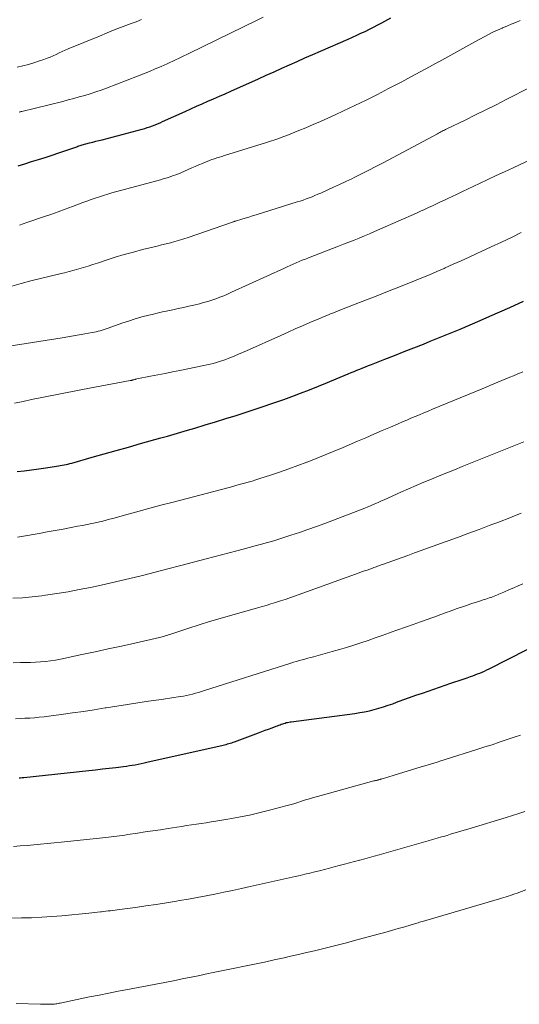
# Model space of a CAD drawing. Units: feet. Extents: x 2025000 to 2030027, y 565000 to 570000.
# Drawn here: x 2026686 to 2026776, y 566275 to 566452 of the extents above; entities that cross this region are included whole.
import ezdxf

# ---------------------------------------------------------------- set-up
doc = ezdxf.new("R2010")
doc.units = ezdxf.units.FT
doc.header["$LTSCALE"] = 100
doc.header["$MEASUREMENT"] = 0
doc.layers.add('CONTOUR INDEX', color=32, linetype='Continuous', lineweight=25)
doc.layers.add('CONTOUR INTERMEDIATE', color=40, linetype='Continuous', lineweight=15)

msp = doc.modelspace()

# ---------------------------------------------------------------- linework, layer by layer
at = {"layer": 'CONTOUR INDEX', "flags": 128}
for points, elevation in [([(2026685.73, 566425.34), (2026686.95, 566425.72), (2026688.17, 566426.09), (2026689.39, 566426.46), (2026690.61, 566426.85), (2026691.83, 566427.25), (2026693.04, 566427.66), (2026696.26, 566428.77), (2026696.46, 566428.84), (2026696.66, 566428.91), (2026696.86, 566428.98), (2026697.06, 566429.04), (2026697.26, 566429.1), (2026697.47, 566429.17), (2026697.67, 566429.22), (2026697.88, 566429.28), (2026698.57, 566429.46), (2026699.13, 566429.6), (2026699.68, 566429.74), (2026700.24, 566429.89), (2026700.79, 566430.03), (2026707.97, 566431.92), (2026708.44, 566432.05), (2026708.91, 566432.19), (2026709.38, 566432.35), (2026709.84, 566432.52), (2026710.3, 566432.69), (2026710.76, 566432.88), (2026711.21, 566433.07), (2026711.66, 566433.27), (2026715.68, 566435.1), (2026716.7, 566435.57), (2026717.72, 566436.02), (2026718.74, 566436.48), (2026719.77, 566436.93), (2026720.8, 566437.37), (2026721.82, 566437.82), (2026722.85, 566438.28), (2026723.87, 566438.73), (2026728.86, 566440.96), (2026730.24, 566441.59), (2026731.63, 566442.21), (2026733.01, 566442.83), (2026734.39, 566443.46), (2026735.78, 566444.08), (2026737.17, 566444.7), (2026738.56, 566445.31), (2026739.95, 566445.92), (2026744.9, 566448.07), (2026745.67, 566448.41), (2026746.44, 566448.76), (2026747.2, 566449.11), (2026747.96, 566449.46), (2026748.71, 566449.83), (2026749.46, 566450.21), (2026750.21, 566450.6), (2026750.94, 566451), (2026752.55, 566451.88)], 880), ([(2026685.56, 566370.51), (2026686.85, 566370.67), (2026688.15, 566370.84), (2026689.44, 566371.01), (2026690.73, 566371.2), (2026692.62, 566371.47), (2026692.97, 566371.52), (2026693.31, 566371.58), (2026693.66, 566371.64), (2026694, 566371.71), (2026694.34, 566371.79), (2026694.68, 566371.87), (2026695.02, 566371.96), (2026695.36, 566372.05), (2026699.02, 566373.08), (2026701.19, 566373.69), (2026703.35, 566374.3), (2026705.52, 566374.91), (2026707.68, 566375.52), (2026711.34, 566376.55), (2026712.53, 566376.89), (2026713.72, 566377.23), (2026714.9, 566377.57), (2026716.09, 566377.92), (2026717.43, 566378.32), (2026719.28, 566378.87), (2026721.13, 566379.43), (2026722.98, 566380.01), (2026724.83, 566380.59), (2026727.55, 566381.46), (2026729.5, 566382.1), (2026731.43, 566382.76), (2026733.36, 566383.45), (2026735.28, 566384.16), (2026736.37, 566384.57), (2026737.98, 566385.19), (2026739.58, 566385.83), (2026741.18, 566386.48), (2026742.78, 566387.14), (2026744.92, 566388.05), (2026745.44, 566388.26), (2026745.96, 566388.48), (2026746.48, 566388.69), (2026747, 566388.9), (2026747.52, 566389.11), (2026748.04, 566389.32), (2026748.57, 566389.52), (2026749.09, 566389.73), (2026751.5, 566390.66), (2026753.23, 566391.34), (2026754.96, 566392.02), (2026756.68, 566392.7), (2026758.41, 566393.38), (2026759.62, 566393.87), (2026761.42, 566394.59), (2026763.21, 566395.32), (2026764.99, 566396.07), (2026766.78, 566396.83), (2026768.56, 566397.59), (2026770.33, 566398.36), (2026772.1, 566399.15), (2026773.87, 566399.94), (2026776.34, 566401.05)], 900), ([(2026685.91, 566315.58), (2026686.19, 566315.6), (2026686.47, 566315.63), (2026686.75, 566315.66), (2026698.44, 566316.92), (2026699.65, 566317.05), (2026700.86, 566317.19), (2026702.06, 566317.33), (2026703.27, 566317.47), (2026704.62, 566317.63), (2026705.16, 566317.7), (2026705.69, 566317.78), (2026706.22, 566317.86), (2026706.74, 566317.95), (2026707.27, 566318.05), (2026707.8, 566318.16), (2026708.32, 566318.27), (2026708.84, 566318.38), (2026722.5, 566321.46), (2026722.76, 566321.53), (2026723.02, 566321.59), (2026723.27, 566321.66), (2026723.53, 566321.73), (2026723.78, 566321.81), (2026724.03, 566321.89), (2026724.29, 566321.98), (2026724.54, 566322.07), (2026728.83, 566323.67), (2026729.43, 566323.89), (2026730.04, 566324.12), (2026730.65, 566324.34), (2026731.26, 566324.56), (2026732.01, 566324.83), (2026732.24, 566324.92), (2026732.47, 566325.01), (2026732.7, 566325.09), (2026732.93, 566325.19), (2026732.96, 566325.2), (2026733.17, 566325.28), (2026733.39, 566325.36), (2026733.6, 566325.42), (2026733.82, 566325.49), (2026734.04, 566325.54), (2026734.26, 566325.59), (2026734.49, 566325.63), (2026734.71, 566325.66), (2026746.13, 566327.14), (2026747, 566327.28), (2026747.86, 566327.43), (2026748.71, 566327.62), (2026749.56, 566327.83), (2026750.4, 566328.06), (2026751.24, 566328.32), (2026752.07, 566328.6), (2026752.9, 566328.89), (2026753.57, 566329.14), (2026754.73, 566329.56), (2026755.89, 566329.98), (2026757.05, 566330.39), (2026758.22, 566330.79), (2026763.32, 566332.56), (2026764.05, 566332.81), (2026764.78, 566333.05), (2026765.5, 566333.3), (2026766.23, 566333.55), (2026766.83, 566333.75), (2026767.26, 566333.9), (2026767.68, 566334.05), (2026768.1, 566334.22), (2026768.52, 566334.39), (2026768.93, 566334.57), (2026769.34, 566334.75), (2026769.75, 566334.95), (2026770.16, 566335.15), (2026783.92, 566342.13)], 920)]:
    msp.add_lwpolyline(points, dxfattribs=dict(at, elevation=elevation))
at = {"layer": 'CONTOUR INTERMEDIATE', "flags": 128}
for points, elevation in [([(2026685.59, 566443.05), (2026686.59, 566443.28), (2026687.59, 566443.54), (2026688.58, 566443.83), (2026689.56, 566444.15), (2026690.38, 566444.43), (2026690.94, 566444.63), (2026691.49, 566444.85), (2026692.04, 566445.08), (2026692.57, 566445.33), (2026693.11, 566445.58), (2026693.65, 566445.83), (2026694.19, 566446.07), (2026694.74, 566446.3), (2026700.31, 566448.62), (2026701.73, 566449.2), (2026703.15, 566449.77), (2026704.57, 566450.32), (2026706.01, 566450.86), (2026706.91, 566451.19), (2026707.89, 566451.56)], 872), ([(2026685.95, 566434.97), (2026686.07, 566435), (2026686.18, 566435.03), (2026686.3, 566435.06), (2026686.41, 566435.09), (2026693.74, 566436.89), (2026694.74, 566437.15), (2026695.73, 566437.41), (2026696.72, 566437.69), (2026697.71, 566437.97), (2026698.69, 566438.28), (2026699.67, 566438.6), (2026700.64, 566438.94), (2026701.6, 566439.29), (2026707.16, 566441.41), (2026708.23, 566441.83), (2026709.29, 566442.26), (2026710.34, 566442.71), (2026711.39, 566443.17), (2026712.47, 566443.65), (2026712.97, 566443.88), (2026713.48, 566444.11), (2026713.98, 566444.35), (2026714.48, 566444.59), (2026714.98, 566444.83), (2026715.48, 566445.07), (2026715.98, 566445.32), (2026716.48, 566445.56), (2026728.57, 566451.48), (2026729.66, 566452.02)], 876), ([(2026685.98, 566414.73), (2026687.31, 566415.16), (2026690.31, 566416.19), (2026691.61, 566416.64), (2026692.91, 566417.1), (2026694.2, 566417.58), (2026695.49, 566418.06), (2026696.59, 566418.48), (2026697.33, 566418.76), (2026698.07, 566419.03), (2026698.82, 566419.29), (2026699.56, 566419.55), (2026700.31, 566419.8), (2026701.06, 566420.04), (2026701.82, 566420.27), (2026702.57, 566420.48), (2026711.3, 566422.86), (2026711.76, 566422.99), (2026712.22, 566423.12), (2026712.68, 566423.27), (2026713.13, 566423.42), (2026713.59, 566423.58), (2026714.03, 566423.74), (2026714.48, 566423.92), (2026714.92, 566424.11), (2026716.25, 566424.7), (2026716.88, 566424.98), (2026717.51, 566425.25), (2026718.14, 566425.52), (2026718.78, 566425.78), (2026719.18, 566425.95), (2026719.61, 566426.12), (2026720.05, 566426.29), (2026720.5, 566426.45), (2026720.94, 566426.6), (2026721.39, 566426.75), (2026721.84, 566426.89), (2026722.28, 566427.04), (2026722.73, 566427.18), (2026730.27, 566429.53), (2026731.01, 566429.77), (2026731.75, 566430.01), (2026732.48, 566430.26), (2026733.21, 566430.52), (2026733.93, 566430.79), (2026734.66, 566431.07), (2026735.37, 566431.36), (2026736.09, 566431.65), (2026737.31, 566432.17), (2026738.63, 566432.74), (2026739.95, 566433.31), (2026741.26, 566433.9), (2026742.56, 566434.5), (2026744.06, 566435.19), (2026746.1, 566436.16), (2026748.13, 566437.14), (2026750.15, 566438.16), (2026752.16, 566439.19), (2026754.51, 566440.42), (2026756.17, 566441.29), (2026757.82, 566442.17), (2026759.46, 566443.07), (2026761.1, 566443.98), (2026761.15, 566444.01), (2026762.76, 566444.91), (2026764.37, 566445.81), (2026765.98, 566446.69), (2026767.6, 566447.57), (2026769.26, 566448.47), (2026770.06, 566448.89), (2026770.86, 566449.3), (2026771.67, 566449.68), (2026772.49, 566450.04), (2026772.57, 566450.08), (2026773.36, 566450.41), (2026774.15, 566450.74), (2026774.94, 566451.07), (2026775.73, 566451.39)], 884), ([(2026684.6, 566403.76), (2026686.31, 566404.23), (2026688.03, 566404.69), (2026689.76, 566405.12), (2026691.48, 566405.55), (2026693.24, 566405.97), (2026694.09, 566406.18), (2026694.93, 566406.4), (2026695.77, 566406.63), (2026696.61, 566406.87), (2026697.45, 566407.12), (2026698.28, 566407.37), (2026699.12, 566407.64), (2026699.95, 566407.91), (2026701.52, 566408.43), (2026703.15, 566408.95), (2026704.78, 566409.44), (2026706.42, 566409.89), (2026708.07, 566410.31), (2026709.87, 566410.75), (2026710.67, 566410.95), (2026711.47, 566411.15), (2026712.27, 566411.35), (2026713.07, 566411.56), (2026713.86, 566411.78), (2026714.66, 566412.01), (2026715.44, 566412.26), (2026716.23, 566412.52), (2026724.02, 566415.2), (2026724.1, 566415.23), (2026724.19, 566415.26), (2026724.27, 566415.29), (2026724.36, 566415.32), (2026724.45, 566415.35), (2026724.53, 566415.37), (2026724.62, 566415.4), (2026724.7, 566415.43), (2026725.83, 566415.76), (2026726.47, 566415.95), (2026727.12, 566416.15), (2026727.77, 566416.35), (2026728.41, 566416.55), (2026735.77, 566418.86), (2026736.3, 566419.03), (2026736.84, 566419.21), (2026737.37, 566419.4), (2026737.9, 566419.6), (2026738.43, 566419.8), (2026738.96, 566420.02), (2026739.48, 566420.24), (2026739.99, 566420.46), (2026741.17, 566420.99), (2026742.28, 566421.49), (2026743.38, 566422), (2026744.47, 566422.52), (2026745.57, 566423.04), (2026746, 566423.26), (2026747.3, 566423.9), (2026748.6, 566424.56), (2026749.89, 566425.23), (2026751.18, 566425.91), (2026760.9, 566431.1), (2026761.11, 566431.22), (2026761.32, 566431.33), (2026761.53, 566431.44), (2026761.74, 566431.55), (2026761.96, 566431.65), (2026762.17, 566431.76), (2026762.38, 566431.87), (2026762.6, 566431.97), (2026765.87, 566433.56), (2026767.72, 566434.47), (2026769.57, 566435.38), (2026771.41, 566436.31), (2026773.25, 566437.24), (2026777.72, 566439.53)], 888), ([(2026678.75, 566392.14), (2026693.65, 566394.51), (2026694.67, 566394.68), (2026695.69, 566394.84), (2026696.7, 566395.02), (2026697.71, 566395.2), (2026699, 566395.43), (2026699.37, 566395.5), (2026699.73, 566395.59), (2026700.1, 566395.68), (2026700.46, 566395.78), (2026700.81, 566395.89), (2026701.17, 566396.01), (2026701.53, 566396.13), (2026701.88, 566396.25), (2026704.32, 566397.11), (2026705.52, 566397.51), (2026706.72, 566397.89), (2026707.94, 566398.24), (2026709.17, 566398.56), (2026709.77, 566398.7), (2026710.7, 566398.93), (2026711.64, 566399.14), (2026712.57, 566399.34), (2026713.51, 566399.54), (2026714.45, 566399.73), (2026715.39, 566399.93), (2026716.33, 566400.15), (2026717.26, 566400.37), (2026718.26, 566400.62), (2026718.99, 566400.81), (2026719.73, 566401.02), (2026720.45, 566401.25), (2026721.18, 566401.5), (2026721.89, 566401.77), (2026722.6, 566402.05), (2026723.3, 566402.35), (2026724, 566402.66), (2026733.47, 566407), (2026734, 566407.24), (2026734.54, 566407.48), (2026735.07, 566407.72), (2026735.61, 566407.95), (2026736.15, 566408.18), (2026736.69, 566408.41), (2026737.24, 566408.63), (2026737.78, 566408.84), (2026743.15, 566410.92), (2026744.09, 566411.29), (2026745.02, 566411.66), (2026745.96, 566412.03), (2026746.89, 566412.4), (2026747.82, 566412.78), (2026748.74, 566413.17), (2026749.66, 566413.57), (2026750.58, 566413.97), (2026757.16, 566416.88), (2026757.89, 566417.21), (2026758.61, 566417.53), (2026759.33, 566417.86), (2026760.05, 566418.19), (2026760.77, 566418.53), (2026761.48, 566418.86), (2026762.2, 566419.2), (2026762.92, 566419.54), (2026763.46, 566419.8), (2026764.44, 566420.27), (2026765.43, 566420.74), (2026766.42, 566421.21), (2026767.41, 566421.68), (2026768.44, 566422.17), (2026769.95, 566422.88), (2026771.45, 566423.58), (2026772.96, 566424.29), (2026774.47, 566424.99), (2026781.86, 566428.44)], 892), ([(2026685.11, 566382.77), (2026686.63, 566383.1), (2026688.15, 566383.42), (2026689.68, 566383.74), (2026691.2, 566384.05), (2026692.73, 566384.35), (2026694.25, 566384.64), (2026695.78, 566384.93), (2026697.31, 566385.22), (2026705.86, 566386.83), (2026705.96, 566386.85), (2026706.05, 566386.87), (2026706.14, 566386.89), (2026706.23, 566386.91), (2026706.33, 566386.94), (2026706.42, 566386.97), (2026706.51, 566386.99), (2026706.6, 566387.02), (2026706.71, 566387.05), (2026706.8, 566387.08), (2026706.9, 566387.1), (2026707, 566387.12), (2026709.45, 566387.6), (2026710.78, 566387.86), (2026712.1, 566388.12), (2026713.43, 566388.39), (2026714.75, 566388.65), (2026719.03, 566389.51), (2026719.6, 566389.64), (2026720.18, 566389.77), (2026720.74, 566389.92), (2026721.31, 566390.08), (2026721.87, 566390.25), (2026722.43, 566390.44), (2026722.98, 566390.64), (2026723.53, 566390.85), (2026723.86, 566390.98), (2026724.57, 566391.27), (2026725.27, 566391.57), (2026725.98, 566391.87), (2026726.68, 566392.18), (2026732.83, 566394.94), (2026734.13, 566395.52), (2026735.43, 566396.1), (2026736.74, 566396.67), (2026738.04, 566397.23), (2026739.95, 566398.05), (2026740.31, 566398.2), (2026740.66, 566398.35), (2026741.02, 566398.49), (2026741.38, 566398.64), (2026741.74, 566398.78), (2026742.1, 566398.92), (2026742.46, 566399.07), (2026742.82, 566399.21), (2026746.18, 566400.51), (2026748.21, 566401.3), (2026750.25, 566402.1), (2026752.28, 566402.91), (2026754.31, 566403.72), (2026756.8, 566404.72), (2026758.13, 566405.27), (2026759.46, 566405.82), (2026760.79, 566406.38), (2026762.11, 566406.96), (2026762.32, 566407.05), (2026763.74, 566407.68), (2026765.16, 566408.31), (2026766.58, 566408.96), (2026767.99, 566409.61), (2026768.77, 566409.97), (2026770.57, 566410.81), (2026772.37, 566411.65), (2026774.16, 566412.5), (2026775.95, 566413.36)], 896), ([(2026685.66, 566358.75), (2026686.33, 566358.86), (2026689.51, 566359.43), (2026690.95, 566359.69), (2026692.38, 566359.95), (2026693.82, 566360.21), (2026695.26, 566360.48), (2026696.41, 566360.7), (2026697.27, 566360.86), (2026698.13, 566361.03), (2026698.98, 566361.21), (2026699.83, 566361.4), (2026700.31, 566361.51), (2026700.92, 566361.65), (2026701.53, 566361.8), (2026702.14, 566361.96), (2026702.75, 566362.12), (2026705.46, 566362.86), (2026707.42, 566363.4), (2026709.38, 566363.93), (2026711.35, 566364.46), (2026713.31, 566364.98), (2026723.56, 566367.68), (2026724.25, 566367.86), (2026724.94, 566368.05), (2026725.63, 566368.24), (2026726.32, 566368.42), (2026727.01, 566368.62), (2026727.7, 566368.82), (2026728.38, 566369.03), (2026729.06, 566369.25), (2026730.99, 566369.88), (2026732.62, 566370.43), (2026734.26, 566371), (2026735.88, 566371.59), (2026737.5, 566372.2), (2026737.54, 566372.22), (2026739.18, 566372.86), (2026740.8, 566373.51), (2026742.42, 566374.18), (2026744.04, 566374.86), (2026746.59, 566375.96), (2026748.06, 566376.59), (2026749.53, 566377.22), (2026751, 566377.85), (2026752.47, 566378.49), (2026753.87, 566379.09), (2026754.64, 566379.42), (2026755.4, 566379.75), (2026756.17, 566380.07), (2026756.94, 566380.39), (2026757.71, 566380.71), (2026758.48, 566381.04), (2026759.25, 566381.36), (2026760.02, 566381.68), (2026768.92, 566385.37), (2026769.63, 566385.67), (2026770.33, 566385.96), (2026771.04, 566386.25), (2026771.75, 566386.54), (2026772.45, 566386.84), (2026773.16, 566387.13), (2026773.87, 566387.42), (2026774.57, 566387.71), (2026775.18, 566387.96), (2026776.2, 566388.39)], 904), ([(2026684.8, 566347.79), (2026686.55, 566347.89), (2026688.29, 566348.05), (2026690.03, 566348.25), (2026690.64, 566348.33), (2026692.67, 566348.63), (2026694.7, 566348.96), (2026696.72, 566349.34), (2026698.74, 566349.75), (2026701.16, 566350.28), (2026703.46, 566350.79), (2026705.76, 566351.32), (2026708.05, 566351.88), (2026710.33, 566352.46), (2026712.61, 566353.06), (2026714.89, 566353.66), (2026717.17, 566354.26), (2026719.45, 566354.86), (2026724.95, 566356.31), (2026726.06, 566356.6), (2026727.16, 566356.9), (2026728.27, 566357.19), (2026729.37, 566357.49), (2026730.48, 566357.79), (2026731.58, 566358.11), (2026732.67, 566358.44), (2026733.76, 566358.79), (2026734.65, 566359.08), (2026736.18, 566359.59), (2026737.71, 566360.12), (2026739.23, 566360.67), (2026740.74, 566361.23), (2026747.41, 566363.78), (2026747.91, 566363.97), (2026748.41, 566364.17), (2026748.91, 566364.38), (2026749.4, 566364.59), (2026749.89, 566364.8), (2026750.38, 566365.02), (2026750.88, 566365.24), (2026751.36, 566365.46), (2026754.35, 566366.81), (2026755.71, 566367.41), (2026757.08, 566368.01), (2026758.45, 566368.59), (2026759.83, 566369.16), (2026761.21, 566369.73), (2026762.59, 566370.29), (2026763.97, 566370.85), (2026765.35, 566371.4), (2026776.42, 566375.85)], 908), ([(2026684.88, 566336.22), (2026686.2, 566336.25), (2026687.04, 566336.26), (2026687.94, 566336.29), (2026688.84, 566336.33), (2026689.74, 566336.4), (2026690.64, 566336.48), (2026691.54, 566336.59), (2026692.43, 566336.72), (2026693.32, 566336.87), (2026694.2, 566337.05), (2026697.18, 566337.68), (2026699.55, 566338.18), (2026701.92, 566338.7), (2026704.29, 566339.22), (2026706.66, 566339.75), (2026711.09, 566340.76), (2026711.34, 566340.82), (2026711.6, 566340.88), (2026711.85, 566340.96), (2026712.1, 566341.03), (2026712.35, 566341.11), (2026712.6, 566341.19), (2026712.85, 566341.27), (2026713.1, 566341.35), (2026716.33, 566342.43), (2026718.19, 566343.04), (2026720.07, 566343.63), (2026721.95, 566344.19), (2026723.84, 566344.73), (2026728.47, 566346.02), (2026729.33, 566346.26), (2026730.19, 566346.51), (2026731.05, 566346.77), (2026731.91, 566347.03), (2026732.76, 566347.31), (2026733.61, 566347.59), (2026734.46, 566347.88), (2026735.31, 566348.18), (2026746.86, 566352.35), (2026747.33, 566352.52), (2026747.81, 566352.69), (2026748.29, 566352.86), (2026748.77, 566353.04), (2026749.29, 566353.22), (2026749.51, 566353.3), (2026749.73, 566353.38), (2026749.95, 566353.46), (2026750.17, 566353.53), (2026750.39, 566353.61), (2026750.61, 566353.69), (2026750.82, 566353.77), (2026751.04, 566353.84), (2026755.62, 566355.49), (2026756.79, 566355.92), (2026757.97, 566356.34), (2026759.14, 566356.77), (2026760.31, 566357.19), (2026761.49, 566357.62), (2026762.66, 566358.05), (2026763.83, 566358.48), (2026765.01, 566358.9), (2026766.53, 566359.46), (2026768.37, 566360.13), (2026770.21, 566360.82), (2026772.05, 566361.52), (2026773.88, 566362.23), (2026774.3, 566362.4), (2026775.9, 566363.06)], 912), ([(2026685.26, 566326.19), (2026686.11, 566326.22), (2026686.97, 566326.27), (2026687.83, 566326.32), (2026688.68, 566326.38), (2026689.54, 566326.46), (2026690.39, 566326.55), (2026691.24, 566326.65), (2026693.49, 566326.95), (2026695.47, 566327.22), (2026697.44, 566327.5), (2026699.41, 566327.81), (2026701.38, 566328.13), (2026701.54, 566328.16), (2026703.43, 566328.47), (2026705.33, 566328.76), (2026707.23, 566329.05), (2026709.13, 566329.32), (2026711.44, 566329.64), (2026712.19, 566329.75), (2026712.94, 566329.86), (2026713.68, 566329.97), (2026714.43, 566330.09), (2026714.82, 566330.15), (2026715.37, 566330.24), (2026715.92, 566330.35), (2026716.46, 566330.48), (2026717, 566330.62), (2026717.53, 566330.77), (2026718.07, 566330.92), (2026718.6, 566331.08), (2026719.13, 566331.25), (2026734.62, 566336.15), (2026735.13, 566336.31), (2026735.64, 566336.46), (2026736.15, 566336.61), (2026736.66, 566336.75), (2026737.17, 566336.89), (2026737.69, 566337.03), (2026738.2, 566337.17), (2026738.71, 566337.31), (2026742.04, 566338.23), (2026743.34, 566338.6), (2026744.63, 566338.98), (2026745.91, 566339.39), (2026747.19, 566339.81), (2026748.47, 566340.25), (2026749.74, 566340.69), (2026751.01, 566341.13), (2026752.29, 566341.58), (2026752.46, 566341.65), (2026753.82, 566342.13), (2026755.18, 566342.62), (2026756.54, 566343.11), (2026757.9, 566343.59), (2026761.09, 566344.73), (2026761.49, 566344.87), (2026761.88, 566345.01), (2026762.28, 566345.16), (2026762.67, 566345.3), (2026763.07, 566345.45), (2026763.47, 566345.59), (2026763.86, 566345.73), (2026764.26, 566345.87), (2026765.56, 566346.33), (2026766.28, 566346.58), (2026767, 566346.83), (2026767.72, 566347.06), (2026768.45, 566347.29), (2026769.3, 566347.56), (2026769.6, 566347.65), (2026769.9, 566347.75), (2026770.2, 566347.85), (2026770.5, 566347.95), (2026770.52, 566347.96), (2026770.81, 566348.06), (2026771.09, 566348.17), (2026771.38, 566348.29), (2026771.66, 566348.4), (2026771.94, 566348.53), (2026772.22, 566348.65), (2026772.5, 566348.77), (2026772.79, 566348.89), (2026773.82, 566349.34), (2026774.61, 566349.69), (2026775.41, 566350.05), (2026776.2, 566350.41)], 916), ([(2026684.91, 566303.3), (2026686.13, 566303.38), (2026687.35, 566303.48), (2026688.57, 566303.58), (2026689.79, 566303.69), (2026691.01, 566303.8), (2026692.23, 566303.93), (2026693.44, 566304.05), (2026701.45, 566304.9), (2026701.94, 566304.95), (2026702.44, 566305.01), (2026702.93, 566305.07), (2026703.42, 566305.13), (2026703.92, 566305.2), (2026704.41, 566305.26), (2026704.9, 566305.33), (2026705.39, 566305.41), (2026707.15, 566305.67), (2026708.51, 566305.88), (2026709.88, 566306.08), (2026711.25, 566306.29), (2026712.62, 566306.51), (2026714.21, 566306.75), (2026715.09, 566306.89), (2026715.96, 566307.02), (2026716.84, 566307.15), (2026717.71, 566307.28), (2026718.59, 566307.41), (2026719.46, 566307.55), (2026720.34, 566307.69), (2026721.21, 566307.83), (2026723.36, 566308.18), (2026725.3, 566308.53), (2026727.23, 566308.92), (2026729.15, 566309.36), (2026731.06, 566309.84), (2026733.74, 566310.55), (2026734.45, 566310.75), (2026735.16, 566310.95), (2026735.86, 566311.17), (2026736.57, 566311.4), (2026737.27, 566311.62), (2026737.98, 566311.84), (2026738.69, 566312.05), (2026739.4, 566312.25), (2026749.53, 566315.03), (2026749.67, 566315.07), (2026749.82, 566315.11), (2026749.97, 566315.14), (2026750.12, 566315.18), (2026750.21, 566315.2), (2026750.31, 566315.22), (2026750.42, 566315.25), (2026750.52, 566315.27), (2026750.62, 566315.3), (2026750.73, 566315.33), (2026750.83, 566315.36), (2026750.93, 566315.39), (2026751.03, 566315.42), (2026751.61, 566315.6), (2026752, 566315.72), (2026752.39, 566315.84), (2026752.78, 566315.96), (2026753.17, 566316.08), (2026757.2, 566317.3), (2026757.81, 566317.49), (2026758.43, 566317.67), (2026759.05, 566317.86), (2026759.66, 566318.05), (2026760.28, 566318.24), (2026760.89, 566318.43), (2026761.51, 566318.62), (2026762.13, 566318.81), (2026768.14, 566320.72), (2026769.42, 566321.13), (2026770.7, 566321.54), (2026771.97, 566321.96), (2026773.24, 566322.39), (2026775.05, 566323), (2026775.42, 566323.12), (2026775.79, 566323.25)], 924), ([(2026684.52, 566290.45), (2026686.34, 566290.46), (2026688.16, 566290.51), (2026689.98, 566290.58), (2026691.8, 566290.71), (2026693.61, 566290.86), (2026698.45, 566291.33), (2026698.96, 566291.38), (2026699.47, 566291.44), (2026699.98, 566291.49), (2026700.49, 566291.55), (2026700.69, 566291.57), (2026701.1, 566291.62), (2026701.5, 566291.67), (2026701.91, 566291.72), (2026702.31, 566291.77), (2026702.72, 566291.82), (2026703.13, 566291.87), (2026703.53, 566291.92), (2026703.94, 566291.98), (2026706.81, 566292.36), (2026708.65, 566292.62), (2026710.48, 566292.89), (2026712.32, 566293.18), (2026714.15, 566293.48), (2026714.7, 566293.57), (2026716.29, 566293.85), (2026717.87, 566294.14), (2026719.46, 566294.44), (2026721.04, 566294.75), (2026722.62, 566295.07), (2026724.2, 566295.4), (2026725.78, 566295.74), (2026727.36, 566296.09), (2026735.41, 566297.9), (2026736.29, 566298.1), (2026737.17, 566298.3), (2026738.05, 566298.51), (2026738.93, 566298.72), (2026739.8, 566298.94), (2026740.68, 566299.16), (2026741.55, 566299.39), (2026742.43, 566299.62), (2026743.32, 566299.85), (2026744.23, 566300.09), (2026745.13, 566300.33), (2026746.03, 566300.57), (2026746.93, 566300.82), (2026747.02, 566300.84), (2026747.88, 566301.08), (2026748.73, 566301.31), (2026749.59, 566301.55), (2026750.45, 566301.79), (2026758.43, 566304.05), (2026759.23, 566304.28), (2026760.04, 566304.51), (2026760.84, 566304.75), (2026761.65, 566304.99), (2026762.01, 566305.1), (2026762.63, 566305.28), (2026763.25, 566305.47), (2026763.87, 566305.65), (2026764.49, 566305.84), (2026765.11, 566306.03), (2026765.73, 566306.21), (2026766.35, 566306.4), (2026766.97, 566306.59), (2026773.26, 566308.49), (2026774.38, 566308.83), (2026775.49, 566309.18), (2026776.6, 566309.54)], 928), ([(2026685.39, 566275.13), (2026689.78, 566274.99), (2026690.16, 566274.98), (2026690.55, 566274.98), (2026690.94, 566274.98), (2026691.32, 566274.99), (2026691.69, 566274.99), (2026691.89, 566275), (2026692.09, 566275.01), (2026692.3, 566275.03), (2026692.5, 566275.06), (2026692.7, 566275.09), (2026692.9, 566275.12), (2026693.1, 566275.16), (2026693.3, 566275.2), (2026698.56, 566276.29), (2026700.27, 566276.64), (2026701.99, 566276.99), (2026703.71, 566277.32), (2026705.43, 566277.64), (2026705.72, 566277.69), (2026707.29, 566277.99), (2026708.87, 566278.28), (2026710.45, 566278.59), (2026712.03, 566278.89), (2026713.61, 566279.2), (2026715.18, 566279.52), (2026716.76, 566279.84), (2026718.33, 566280.16), (2026719.27, 566280.36), (2026721.04, 566280.72), (2026722.81, 566281.09), (2026724.58, 566281.46), (2026726.35, 566281.82), (2026728.12, 566282.19), (2026729.89, 566282.56), (2026731.66, 566282.95), (2026733.42, 566283.34), (2026734.56, 566283.59), (2026735.99, 566283.92), (2026737.43, 566284.25), (2026738.87, 566284.59), (2026740.3, 566284.94), (2026741.73, 566285.3), (2026743.16, 566285.66), (2026744.59, 566286.03), (2026746.02, 566286.41), (2026750.3, 566287.55), (2026751.49, 566287.88), (2026752.69, 566288.21), (2026753.88, 566288.55), (2026755.07, 566288.9), (2026756.97, 566289.46), (2026757.21, 566289.53), (2026757.45, 566289.61), (2026757.68, 566289.68), (2026757.92, 566289.75), (2026758.15, 566289.82), (2026758.39, 566289.89), (2026758.63, 566289.96), (2026758.86, 566290.03), (2026772.02, 566293.88), (2026772.42, 566294), (2026772.82, 566294.12), (2026773.22, 566294.24), (2026773.61, 566294.37), (2026774.01, 566294.51), (2026774.4, 566294.65), (2026774.8, 566294.79), (2026775.19, 566294.93), (2026776.73, 566295.51)], 932)]:
    msp.add_lwpolyline(points, dxfattribs=dict(at, elevation=elevation))

doc.saveas('drawing.dxf')
